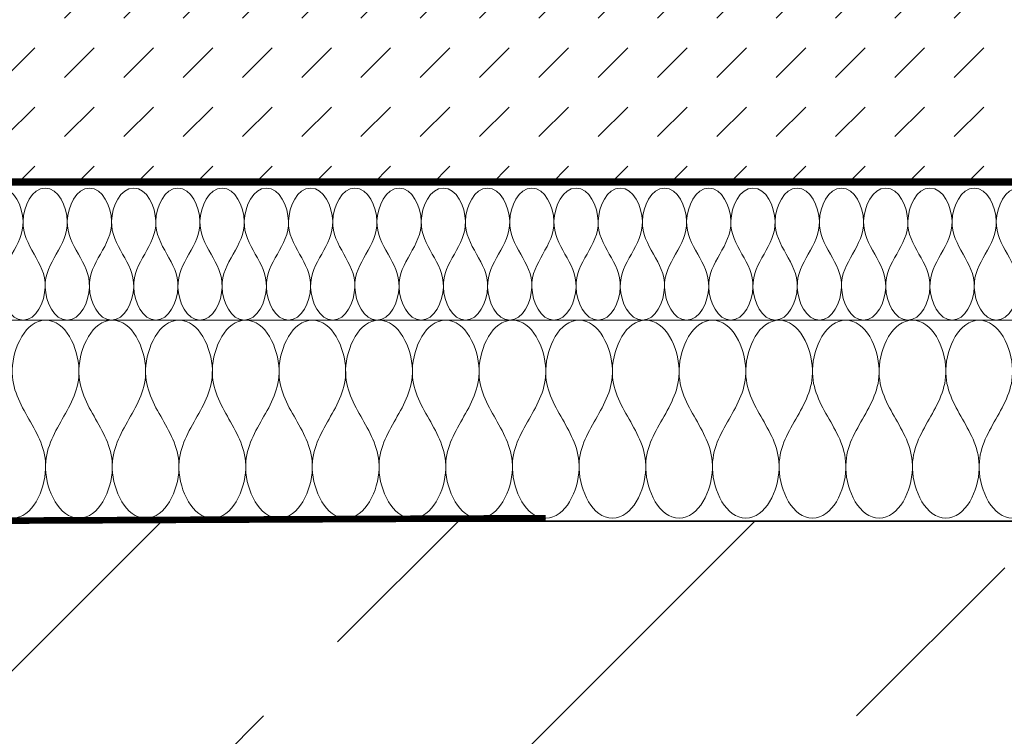
# Model space of a CAD drawing. Units: millimetres. Extents: x -205 to 2058, y -164 to 2028.
# Drawn here: x 925 to 1074, y 820 to 929 of the extents above; entities that cross this region are included whole.
import ezdxf

# ---------------------------------------------------------------- set-up
doc = ezdxf.new("R2010")
doc.units = ezdxf.units.MM
doc.linetypes.add('DASHED', pattern=[0.75, 0.5, -0.25])
for name, color, linetype in [('DC-ABDICHTUNG', 1, 'DASHED'), ('DC-Detail_030', 4, 'Continuous'), ('DC-Detail_040', 40, 'Continuous')]:
    doc.layers.add(name, color=color, linetype=linetype)
doc.layers.add('DC-DÄMMUNG', color=50, linetype='Continuous', lineweight=9)
doc.layers.add('DC-SCHRAFFUR', color=1, linetype='Continuous', lineweight=9)

msp = doc.modelspace()

# ---------------------------------------------------------------- hatches: boundary and pattern name
at = {"layer": 'DC-SCHRAFFUR', "linetype": 'Continuous', "lineweight": 9}
h = msp.add_hatch(dxfattribs=at)
h.set_pattern_fill('DASH', color=18, scale=2, angle=45, style=0)
h.set_pattern_definition([(45, (-6970.742, -31.8503), (9e-16, 8.980256), [6.35, -6.35])])
h.paths.add_polyline_path([(1504.72, 904.08), (1504.72, 964.08), (918.87, 963.76), (919.46, 948.76), (919.46, 933.76), (918.87, 903.76)])
h = msp.add_hatch(dxfattribs=at)
h.set_pattern_fill('ANSI33', color=18, style=0, pattern_type=2)
h.set_pattern_definition([(45, (905.847, 452.856), (-44.9013, 44.9013), []), (45, (950.75, 452.856), (-44.901, 44.901), [31.75, -15.875])])
h.paths.add_polyline_path([(1145.85, 852.86), (905.85, 852.86), (905.85, 852.86), (905.85, 692.86), (905.85, 692.86), (905.85, 452.86), (1145.61, 452.86), (1146.08, 652.86), (1145.85, 652.86), (1289.3, 652.86), (1289.3, 747.82), (1289.3, 720.34), (1289.3, 652.86), (1505.09, 652.88), (1504.83, 852.88), (1145.85, 852.86)])

# ---------------------------------------------------------------- linework, layer by layer
at = {"layer": 'DC-ABDICHTUNG', "lineweight": 13, "ltscale": 4, "elevation": 2}
msp.add_lwpolyline([(1504.76, 904.29, 1, 1, 0), (919.82, 904.28, 2, 2, 0)], format="xyseb", dxfattribs=at)
at = {"layer": 'DC-ABDICHTUNG', "lineweight": 13, "ltscale": 4}
msp.add_lwpolyline([(1004.77, 853.29, 1, 1, 0), (905.79, 852.84, 2, 2, 0)], format="xyseb", dxfattribs=at)
at = {"layer": 'DC-Detail_030', "color": 4, "linetype": 'Continuous', "lineweight": 30}
msp.add_line((918.87, 903.76, 1), (1504.76, 903.76, 1), dxfattribs=at)
at = {"layer": 'DC-Detail_040', "color": 40, "linetype": 'Continuous', "lineweight": 40, "flags": 128}
msp.add_lwpolyline([(905.85, 852.86), (1504.83, 852.88)], dxfattribs=at)
at = {"layer": 'DC-DÄMMUNG', "linetype": 'Continuous'}
msp.add_line((908.87, 883.29, 1), (1504.79, 883.29, 1), dxfattribs=at)
for points in [[(922.27, 903.29, 1), (924.28, 903.29, 1), (925.55, 900.52, 1), (925.62, 898.29, 1), (925.68, 896.35, 1), (924.81, 894.82, 1), (923.94, 893.29, 1), (923.08, 891.77, 1), (922.21, 890.24, 1), (922.27, 888.29, 1), (922.34, 886.07, 1), (923.61, 883.29, 1), (925.62, 883.29, 1)], [(925.62, 883.29, 1), (927.62, 883.29, 1), (928.9, 886.07, 1), (928.97, 888.29, 1), (929.03, 890.24, 1), (928.16, 891.77, 1), (927.29, 893.29, 1), (926.43, 894.82, 1), (925.56, 896.35, 1), (925.62, 898.29, 1), (925.69, 900.52, 1), (926.96, 903.29, 1), (928.97, 903.29, 1)], [(928.97, 903.29, 1), (930.97, 903.29, 1), (932.25, 900.52, 1), (932.32, 898.29, 1), (932.38, 896.35, 1), (931.51, 894.82, 1), (930.64, 893.29, 1), (929.78, 891.77, 1), (928.91, 890.24, 1), (928.97, 888.29, 1), (929.04, 886.07, 1), (930.31, 883.29, 1), (932.32, 883.29, 1)], [(932.32, 883.29, 1), (934.32, 883.29, 1), (935.6, 886.07, 1), (935.67, 888.29, 1), (935.73, 890.24, 1), (934.86, 891.77, 1), (933.99, 893.29, 1), (933.13, 894.82, 1), (932.26, 896.35, 1), (932.32, 898.29, 1), (932.39, 900.52, 1), (933.66, 903.29, 1), (935.67, 903.29, 1)], [(935.67, 903.29, 1), (937.67, 903.29, 1), (938.95, 900.52, 1), (939.02, 898.29, 1), (939.08, 896.35, 1), (938.21, 894.82, 1), (937.34, 893.29, 1), (936.47, 891.77, 1), (935.61, 890.24, 1), (935.67, 888.29, 1), (935.74, 886.07, 1), (937.01, 883.29, 1), (939.02, 883.29, 1)], [(939.02, 883.29, 1), (941.02, 883.29, 1), (942.3, 886.07, 1), (942.37, 888.29, 1), (942.43, 890.24, 1), (941.56, 891.77, 1), (940.69, 893.29, 1), (939.82, 894.82, 1), (938.96, 896.35, 1), (939.02, 898.29, 1), (939.08, 900.52, 1), (940.36, 903.29, 1), (942.37, 903.29, 1)], [(942.37, 903.29, 1), (944.37, 903.29, 1), (945.65, 900.52, 1), (945.72, 898.29, 1), (945.78, 896.35, 1), (944.91, 894.82, 1), (944.04, 893.29, 1), (943.17, 891.77, 1), (942.31, 890.24, 1), (942.37, 888.29, 1), (942.43, 886.07, 1), (943.71, 883.29, 1), (945.72, 883.29, 1)], [(945.72, 883.29, 1), (947.72, 883.29, 1), (949, 886.07, 1), (949.07, 888.29, 1), (949.13, 890.24, 1), (948.26, 891.77, 1), (947.39, 893.29, 1), (946.52, 894.82, 1), (945.66, 896.35, 1), (945.72, 898.29, 1), (945.78, 900.52, 1), (947.06, 903.29, 1), (949.07, 903.29, 1)], [(949.07, 903.29, 1), (951.07, 903.29, 1), (952.35, 900.52, 1), (952.41, 898.29, 1), (952.47, 896.35, 1), (951.61, 894.82, 1), (950.74, 893.29, 1), (949.87, 891.77, 1), (949.01, 890.24, 1), (949.07, 888.29, 1), (949.13, 886.07, 1), (950.41, 883.29, 1), (952.41, 883.29, 1)], [(952.41, 883.29, 1), (954.42, 883.29, 1), (955.7, 886.07, 1), (955.76, 888.29, 1), (955.82, 890.24, 1), (954.96, 891.77, 1), (954.09, 893.29, 1), (953.22, 894.82, 1), (952.36, 896.35, 1), (952.41, 898.29, 1), (952.48, 900.52, 1), (953.76, 903.29, 1), (955.76, 903.29, 1)], [(955.76, 903.29, 1), (957.77, 903.29, 1), (959.05, 900.52, 1), (959.11, 898.29, 1), (959.17, 896.35, 1), (958.31, 894.82, 1), (957.44, 893.29, 1), (956.57, 891.77, 1), (955.7, 890.24, 1), (955.76, 888.29, 1), (955.83, 886.07, 1), (957.11, 883.29, 1), (959.11, 883.29, 1)], [(959.11, 883.29, 1), (961.12, 883.29, 1), (962.4, 886.07, 1), (962.46, 888.29, 1), (962.52, 890.24, 1), (961.66, 891.77, 1), (960.79, 893.29, 1), (959.92, 894.82, 1), (959.05, 896.35, 1), (959.11, 898.29, 1), (959.18, 900.52, 1), (960.46, 903.29, 1), (962.46, 903.29, 1)], [(962.46, 903.29, 1), (964.47, 903.29, 1), (965.74, 900.52, 1), (965.81, 898.29, 1), (965.87, 896.35, 1), (965.01, 894.82, 1), (964.14, 893.29, 1), (963.27, 891.77, 1), (962.4, 890.24, 1), (962.46, 888.29, 1), (962.53, 886.07, 1), (963.81, 883.29, 1), (965.81, 883.29, 1)], [(965.81, 883.29, 1), (967.82, 883.29, 1), (969.09, 886.07, 1), (969.16, 888.29, 1), (969.22, 890.24, 1), (968.35, 891.77, 1), (967.49, 893.29, 1), (966.62, 894.82, 1), (965.75, 896.35, 1), (965.81, 898.29, 1), (965.88, 900.52, 1), (967.16, 903.29, 1), (969.16, 903.29, 1)], [(969.16, 903.29, 1), (971.17, 903.29, 1), (972.44, 900.52, 1), (972.51, 898.29, 1), (972.57, 896.35, 1), (971.7, 894.82, 1), (970.84, 893.29, 1), (969.97, 891.77, 1), (969.1, 890.24, 1), (969.16, 888.29, 1), (969.23, 886.07, 1), (970.51, 883.29, 1), (972.51, 883.29, 1)], [(972.51, 883.29, 1), (974.52, 883.29, 1), (975.79, 886.07, 1), (975.86, 888.29, 1), (975.92, 890.24, 1), (975.05, 891.77, 1), (974.19, 893.29, 1), (973.32, 894.82, 1), (972.45, 896.35, 1), (972.51, 898.29, 1), (972.58, 900.52, 1), (973.86, 903.29, 1), (975.86, 903.29, 1)], [(975.86, 903.29, 1), (977.87, 903.29, 1), (979.14, 900.52, 1), (979.21, 898.29, 1), (979.27, 896.35, 1), (978.4, 894.82, 1), (977.54, 893.29, 1), (976.67, 891.77, 1), (975.8, 890.24, 1), (975.86, 888.29, 1), (975.93, 886.07, 1), (977.21, 883.29, 1), (979.21, 883.29, 1)], [(979.21, 883.29, 1), (981.22, 883.29, 1), (982.49, 886.07, 1), (982.56, 888.29, 1), (982.62, 890.24, 1), (981.75, 891.77, 1), (980.89, 893.29, 1), (980.02, 894.82, 1), (979.15, 896.35, 1), (979.21, 898.29, 1), (979.28, 900.52, 1), (980.55, 903.29, 1), (982.56, 903.29, 1)], [(982.56, 903.29, 1), (984.57, 903.29, 1), (985.84, 900.52, 1), (985.91, 898.29, 1), (985.97, 896.35, 1), (985.1, 894.82, 1), (984.24, 893.29, 1), (983.37, 891.77, 1), (982.5, 890.24, 1), (982.56, 888.29, 1), (982.63, 886.07, 1), (983.9, 883.29, 1), (985.91, 883.29, 1)], [(985.91, 883.29, 1), (987.92, 883.29, 1), (989.19, 886.07, 1), (989.26, 888.29, 1), (989.32, 890.24, 1), (988.45, 891.77, 1), (987.58, 893.29, 1), (986.72, 894.82, 1), (985.85, 896.35, 1), (985.91, 898.29, 1), (985.98, 900.52, 1), (987.25, 903.29, 1), (989.26, 903.29, 1)], [(989.26, 903.29, 1), (991.27, 903.29, 1), (992.54, 900.52, 1), (992.61, 898.29, 1), (992.67, 896.35, 1), (991.8, 894.82, 1), (990.93, 893.29, 1), (990.07, 891.77, 1), (989.2, 890.24, 1), (989.26, 888.29, 1), (989.33, 886.07, 1), (990.6, 883.29, 1), (992.61, 883.29, 1)], [(992.61, 883.29, 1), (994.62, 883.29, 1), (995.89, 886.07, 1), (995.96, 888.29, 1), (996.02, 890.24, 1), (995.15, 891.77, 1), (994.28, 893.29, 1), (993.42, 894.82, 1), (992.55, 896.35, 1), (992.61, 898.29, 1), (992.68, 900.52, 1), (993.95, 903.29, 1), (995.96, 903.29, 1)], [(995.96, 903.29, 1), (997.96, 903.29, 1), (999.24, 900.52, 1), (999.31, 898.29, 1), (999.37, 896.35, 1), (998.5, 894.82, 1), (997.63, 893.29, 1), (996.77, 891.77, 1), (995.9, 890.24, 1), (995.96, 888.29, 1), (996.03, 886.07, 1), (997.3, 883.29, 1), (999.31, 883.29, 1)], [(999.31, 883.29, 1), (1001.31, 883.29, 1), (1002.59, 886.07, 1), (1002.66, 888.29, 1), (1002.72, 890.24, 1), (1001.85, 891.77, 1), (1000.98, 893.29, 1), (1000.12, 894.82, 1), (999.25, 896.35, 1), (999.31, 898.29, 1), (999.38, 900.52, 1), (1000.65, 903.29, 1), (1002.66, 903.29, 1)], [(1002.66, 903.29, 1), (1004.66, 903.29, 1), (1005.94, 900.52, 1), (1006.01, 898.29, 1), (1006.07, 896.35, 1), (1005.2, 894.82, 1), (1004.33, 893.29, 1), (1003.47, 891.77, 1), (1002.6, 890.24, 1), (1002.66, 888.29, 1), (1002.73, 886.07, 1), (1004, 883.29, 1), (1006.01, 883.29, 1)], [(1006.01, 883.29, 1), (1008.01, 883.29, 1), (1009.29, 886.07, 1), (1009.36, 888.29, 1), (1009.42, 890.24, 1), (1008.55, 891.77, 1), (1007.68, 893.29, 1), (1006.81, 894.82, 1), (1005.95, 896.35, 1), (1006.01, 898.29, 1), (1006.08, 900.52, 1), (1007.35, 903.29, 1), (1009.36, 903.29, 1)], [(1009.36, 903.29, 1), (1011.36, 903.29, 1), (1012.64, 900.52, 1), (1012.71, 898.29, 1), (1012.77, 896.35, 1), (1011.9, 894.82, 1), (1011.03, 893.29, 1), (1010.16, 891.77, 1), (1009.3, 890.24, 1), (1009.36, 888.29, 1), (1009.42, 886.07, 1), (1010.7, 883.29, 1), (1012.71, 883.29, 1)], [(1012.71, 883.29, 1), (1014.71, 883.29, 1), (1015.99, 886.07, 1), (1016.06, 888.29, 1), (1016.12, 890.24, 1), (1015.25, 891.77, 1), (1014.38, 893.29, 1), (1013.51, 894.82, 1), (1012.65, 896.35, 1), (1012.71, 898.29, 1), (1012.77, 900.52, 1), (1014.05, 903.29, 1), (1016.06, 903.29, 1)], [(1016.06, 903.29, 1), (1018.06, 903.29, 1), (1019.34, 900.52, 1), (1019.41, 898.29, 1), (1019.46, 896.35, 1), (1018.6, 894.82, 1), (1017.73, 893.29, 1), (1016.86, 891.77, 1), (1016, 890.24, 1), (1016.06, 888.29, 1), (1016.12, 886.07, 1), (1017.4, 883.29, 1), (1019.41, 883.29, 1)], [(1019.41, 883.29, 1), (1021.41, 883.29, 1), (1022.69, 886.07, 1), (1022.75, 888.29, 1), (1022.81, 890.24, 1), (1021.95, 891.77, 1), (1021.08, 893.29, 1), (1020.21, 894.82, 1), (1019.35, 896.35, 1), (1019.41, 898.29, 1), (1019.47, 900.52, 1), (1020.75, 903.29, 1), (1022.75, 903.29, 1)], [(1022.75, 903.29, 1), (1024.76, 903.29, 1), (1026.04, 900.52, 1), (1026.1, 898.29, 1), (1026.16, 896.35, 1), (1025.3, 894.82, 1), (1024.43, 893.29, 1), (1023.56, 891.77, 1), (1022.7, 890.24, 1), (1022.75, 888.29, 1), (1022.82, 886.07, 1), (1024.1, 883.29, 1), (1026.1, 883.29, 1)], [(1026.1, 883.29, 1), (1028.11, 883.29, 1), (1029.39, 886.07, 1), (1029.45, 888.29, 1), (1029.51, 890.24, 1), (1028.65, 891.77, 1), (1027.78, 893.29, 1), (1026.91, 894.82, 1), (1026.04, 896.35, 1), (1026.1, 898.29, 1), (1026.17, 900.52, 1), (1027.45, 903.29, 1), (1029.45, 903.29, 1)], [(1029.45, 903.29, 1), (1031.46, 903.29, 1), (1032.74, 900.52, 1), (1032.8, 898.29, 1), (1032.86, 896.35, 1), (1032, 894.82, 1), (1031.13, 893.29, 1), (1030.26, 891.77, 1), (1029.39, 890.24, 1), (1029.45, 888.29, 1), (1029.52, 886.07, 1), (1030.8, 883.29, 1), (1032.8, 883.29, 1)], [(1032.8, 883.29, 1), (1034.81, 883.29, 1), (1036.08, 886.07, 1), (1036.15, 888.29, 1), (1036.21, 890.24, 1), (1035.35, 891.77, 1), (1034.48, 893.29, 1), (1033.61, 894.82, 1), (1032.74, 896.35, 1), (1032.8, 898.29, 1), (1032.87, 900.52, 1), (1034.15, 903.29, 1), (1036.15, 903.29, 1)], [(1036.15, 903.29, 1), (1038.16, 903.29, 1), (1039.43, 900.52, 1), (1039.5, 898.29, 1), (1039.56, 896.35, 1), (1038.69, 894.82, 1), (1037.83, 893.29, 1), (1036.96, 891.77, 1), (1036.09, 890.24, 1), (1036.15, 888.29, 1), (1036.22, 886.07, 1), (1037.5, 883.29, 1), (1039.5, 883.29, 1)], [(1039.5, 883.29, 1), (1041.51, 883.29, 1), (1042.78, 886.07, 1), (1042.85, 888.29, 1), (1042.91, 890.24, 1), (1042.04, 891.77, 1), (1041.18, 893.29, 1), (1040.31, 894.82, 1), (1039.44, 896.35, 1), (1039.5, 898.29, 1), (1039.57, 900.52, 1), (1040.85, 903.29, 1), (1042.85, 903.29, 1)], [(1042.85, 903.29, 1), (1044.86, 903.29, 1), (1046.13, 900.52, 1), (1046.2, 898.29, 1), (1046.26, 896.35, 1), (1045.39, 894.82, 1), (1044.53, 893.29, 1), (1043.66, 891.77, 1), (1042.79, 890.24, 1), (1042.85, 888.29, 1), (1042.92, 886.07, 1), (1044.2, 883.29, 1), (1046.2, 883.29, 1)], [(1046.2, 883.29, 1), (1048.21, 883.29, 1), (1049.48, 886.07, 1), (1049.55, 888.29, 1), (1049.61, 890.24, 1), (1048.74, 891.77, 1), (1047.88, 893.29, 1), (1047.01, 894.82, 1), (1046.14, 896.35, 1), (1046.2, 898.29, 1), (1046.27, 900.52, 1), (1047.54, 903.29, 1), (1049.55, 903.29, 1)], [(1049.55, 903.29, 1), (1051.56, 903.29, 1), (1052.83, 900.52, 1), (1052.9, 898.29, 1), (1052.96, 896.35, 1), (1052.09, 894.82, 1), (1051.23, 893.29, 1), (1050.36, 891.77, 1), (1049.49, 890.24, 1), (1049.55, 888.29, 1), (1049.62, 886.07, 1), (1050.89, 883.29, 1), (1052.9, 883.29, 1)], [(1052.9, 883.29, 1), (1054.91, 883.29, 1), (1056.18, 886.07, 1), (1056.25, 888.29, 1), (1056.31, 890.24, 1), (1055.44, 891.77, 1), (1054.58, 893.29, 1), (1053.71, 894.82, 1), (1052.84, 896.35, 1), (1052.9, 898.29, 1), (1052.97, 900.52, 1), (1054.24, 903.29, 1), (1056.25, 903.29, 1)], [(1056.25, 903.29, 1), (1058.26, 903.29, 1), (1059.53, 900.52, 1), (1059.6, 898.29, 1), (1059.66, 896.35, 1), (1058.79, 894.82, 1), (1057.92, 893.29, 1), (1057.06, 891.77, 1), (1056.19, 890.24, 1), (1056.25, 888.29, 1), (1056.32, 886.07, 1), (1057.59, 883.29, 1), (1059.6, 883.29, 1)], [(1059.6, 883.29, 1), (1061.61, 883.29, 1), (1062.88, 886.07, 1), (1062.95, 888.29, 1), (1063.01, 890.24, 1), (1062.14, 891.77, 1), (1061.27, 893.29, 1), (1060.41, 894.82, 1), (1059.54, 896.35, 1), (1059.6, 898.29, 1), (1059.67, 900.52, 1), (1060.94, 903.29, 1), (1062.95, 903.29, 1)], [(1062.95, 903.29, 1), (1064.96, 903.29, 1), (1066.23, 900.52, 1), (1066.3, 898.29, 1), (1066.36, 896.35, 1), (1065.49, 894.82, 1), (1064.62, 893.29, 1), (1063.76, 891.77, 1), (1062.89, 890.24, 1), (1062.95, 888.29, 1), (1063.02, 886.07, 1), (1064.29, 883.29, 1), (1066.3, 883.29, 1)], [(1066.3, 883.29, 1), (1068.3, 883.29, 1), (1069.58, 886.07, 1), (1069.65, 888.29, 1), (1069.71, 890.24, 1), (1068.84, 891.77, 1), (1067.97, 893.29, 1), (1067.11, 894.82, 1), (1066.24, 896.35, 1), (1066.3, 898.29, 1), (1066.37, 900.52, 1), (1067.64, 903.29, 1), (1069.65, 903.29, 1)], [(1069.65, 903.29, 1), (1071.65, 903.29, 1), (1072.93, 900.52, 1), (1073, 898.29, 1), (1073.06, 896.35, 1), (1072.19, 894.82, 1), (1071.32, 893.29, 1), (1070.46, 891.77, 1), (1069.59, 890.24, 1), (1069.65, 888.29, 1), (1069.72, 886.07, 1), (1070.99, 883.29, 1), (1073, 883.29, 1)], [(1073, 883.29, 1), (1075, 883.29, 1), (1076.28, 886.07, 1), (1076.35, 888.29, 1), (1076.41, 890.24, 1), (1075.54, 891.77, 1), (1074.67, 893.29, 1), (1073.81, 894.82, 1), (1072.94, 896.35, 1), (1073, 898.29, 1), (1073.07, 900.52, 1), (1074.34, 903.29, 1), (1076.35, 903.29, 1)], [(923.99, 853.29, 1), (927, 853.29, 1), (928.93, 857.46, 1), (929.03, 860.79, 1), (929.13, 863.72, 1), (927.82, 866, 1), (926.51, 868.29, 1), (925.2, 870.58, 1), (923.89, 872.87, 1), (923.99, 875.79, 1), (924.09, 879.13, 1), (926.02, 883.29, 1), (929.03, 883.29, 1)], [(929.03, 883.29, 1), (932.05, 883.29, 1), (933.98, 879.13, 1), (934.08, 875.79, 1), (934.17, 872.87, 1), (932.87, 870.58, 1), (931.56, 868.29, 1), (930.25, 866, 1), (928.94, 863.72, 1), (929.03, 860.79, 1), (929.14, 857.46, 1), (931.07, 853.29, 1), (934.08, 853.29, 1)], [(934.08, 853.29, 1), (937.1, 853.29, 1), (939.03, 857.46, 1), (939.13, 860.79, 1), (939.22, 863.72, 1), (937.92, 866, 1), (936.61, 868.29, 1), (935.3, 870.58, 1), (933.99, 872.87, 1), (934.08, 875.79, 1), (934.19, 879.13, 1), (936.12, 883.29, 1), (939.13, 883.29, 1)], [(939.13, 883.29, 1), (942.15, 883.29, 1), (944.08, 879.13, 1), (944.18, 875.79, 1), (944.27, 872.87, 1), (942.96, 870.58, 1), (941.66, 868.29, 1), (940.35, 866, 1), (939.04, 863.72, 1), (939.13, 860.79, 1), (939.24, 857.46, 1), (941.17, 853.29, 1), (944.18, 853.29, 1)], [(944.18, 853.29, 1), (947.19, 853.29, 1), (949.13, 857.46, 1), (949.23, 860.79, 1), (949.32, 863.72, 1), (948.01, 866, 1), (946.71, 868.29, 1), (945.4, 870.58, 1), (944.09, 872.87, 1), (944.18, 875.79, 1), (944.29, 879.13, 1), (946.22, 883.29, 1), (949.23, 883.29, 1)], [(949.23, 883.29, 1), (952.24, 883.29, 1), (954.17, 879.13, 1), (954.28, 875.79, 1), (954.37, 872.87, 1), (953.06, 870.58, 1), (951.75, 868.29, 1), (950.45, 866, 1), (949.14, 863.72, 1), (949.23, 860.79, 1), (949.33, 857.46, 1), (951.26, 853.29, 1), (954.28, 853.29, 1)], [(954.28, 853.29, 1), (957.29, 853.29, 1), (959.22, 857.46, 1), (959.33, 860.79, 1), (959.42, 863.72, 1), (958.11, 866, 1), (956.8, 868.29, 1), (955.5, 870.58, 1), (954.19, 872.87, 1), (954.28, 875.79, 1), (954.38, 879.13, 1), (956.31, 883.29, 1), (959.33, 883.29, 1)], [(959.33, 883.29, 1), (962.34, 883.29, 1), (964.27, 879.13, 1), (964.38, 875.79, 1), (964.47, 872.87, 1), (963.16, 870.58, 1), (961.85, 868.29, 1), (960.54, 866, 1), (959.24, 863.72, 1), (959.33, 860.79, 1), (959.43, 857.46, 1), (961.36, 853.29, 1), (964.38, 853.29, 1)], [(964.38, 853.29, 1), (967.39, 853.29, 1), (969.32, 857.46, 1), (969.42, 860.79, 1), (969.52, 863.72, 1), (968.21, 866, 1), (966.9, 868.29, 1), (965.59, 870.58, 1), (964.28, 872.87, 1), (964.38, 875.79, 1), (964.48, 879.13, 1), (966.41, 883.29, 1), (969.42, 883.29, 1)], [(969.42, 883.29, 1), (972.44, 883.29, 1), (974.37, 879.13, 1), (974.47, 875.79, 1), (974.57, 872.87, 1), (973.26, 870.58, 1), (971.95, 868.29, 1), (970.64, 866, 1), (969.33, 863.72, 1), (969.42, 860.79, 1), (969.53, 857.46, 1), (971.46, 853.29, 1), (974.47, 853.29, 1)], [(974.47, 853.29, 1), (977.49, 853.29, 1), (979.42, 857.46, 1), (979.52, 860.79, 1), (979.61, 863.72, 1), (978.31, 866, 1), (977, 868.29, 1), (975.69, 870.58, 1), (974.38, 872.87, 1), (974.47, 875.79, 1), (974.58, 879.13, 1), (976.51, 883.29, 1), (979.52, 883.29, 1)], [(979.52, 883.29, 1), (982.54, 883.29, 1), (984.47, 879.13, 1), (984.57, 875.79, 1), (984.66, 872.87, 1), (983.35, 870.58, 1), (982.05, 868.29, 1), (980.74, 866, 1), (979.43, 863.72, 1), (979.52, 860.79, 1), (979.63, 857.46, 1), (981.56, 853.29, 1), (984.57, 853.29, 1)], [(984.57, 853.29, 1), (987.58, 853.29, 1), (989.52, 857.46, 1), (989.62, 860.79, 1), (989.71, 863.72, 1), (988.4, 866, 1), (987.1, 868.29, 1), (985.79, 870.58, 1), (984.48, 872.87, 1), (984.57, 875.79, 1), (984.68, 879.13, 1), (986.61, 883.29, 1), (989.62, 883.29, 1)], [(989.62, 883.29, 1), (992.63, 883.29, 1), (994.56, 879.13, 1), (994.67, 875.79, 1), (994.76, 872.87, 1), (993.45, 870.58, 1), (992.14, 868.29, 1), (990.84, 866, 1), (989.53, 863.72, 1), (989.62, 860.79, 1), (989.72, 857.46, 1), (991.66, 853.29, 1), (994.67, 853.29, 1)], [(994.67, 853.29, 1), (997.68, 853.29, 1), (999.61, 857.46, 1), (999.72, 860.79, 1), (999.81, 863.72, 1), (998.5, 866, 1), (997.19, 868.29, 1), (995.89, 870.58, 1), (994.58, 872.87, 1), (994.67, 875.79, 1), (994.77, 879.13, 1), (996.7, 883.29, 1), (999.72, 883.29, 1)], [(999.72, 883.29, 1), (1002.73, 883.29, 1), (1004.66, 879.13, 1), (1004.77, 875.79, 1), (1004.86, 872.87, 1), (1003.55, 870.58, 1), (1002.24, 868.29, 1), (1000.93, 866, 1), (999.63, 863.72, 1), (999.72, 860.79, 1), (999.82, 857.46, 1), (1001.75, 853.29, 1), (1004.77, 853.29, 1)], [(1004.77, 853.29, 1), (1007.78, 853.29, 1), (1009.71, 857.46, 1), (1009.82, 860.79, 1), (1009.91, 863.72, 1), (1008.6, 866, 1), (1007.29, 868.29, 1), (1005.98, 870.58, 1), (1004.68, 872.87, 1), (1004.77, 875.79, 1), (1004.87, 879.13, 1), (1006.8, 883.29, 1), (1009.82, 883.29, 1)], [(1009.82, 883.29, 1), (1012.83, 883.29, 1), (1014.76, 879.13, 1), (1014.86, 875.79, 1), (1014.96, 872.87, 1), (1013.65, 870.58, 1), (1012.34, 868.29, 1), (1011.03, 866, 1), (1009.72, 863.72, 1), (1009.82, 860.79, 1), (1009.92, 857.46, 1), (1011.85, 853.29, 1), (1014.86, 853.29, 1)], [(1014.86, 853.29, 1), (1017.88, 853.29, 1), (1019.81, 857.46, 1), (1019.91, 860.79, 1), (1020, 863.72, 1), (1018.7, 866, 1), (1017.39, 868.29, 1), (1016.08, 870.58, 1), (1014.77, 872.87, 1), (1014.86, 875.79, 1), (1014.97, 879.13, 1), (1016.9, 883.29, 1), (1019.91, 883.29, 1)], [(1019.91, 883.29, 1), (1022.93, 883.29, 1), (1024.86, 879.13, 1), (1024.96, 875.79, 1), (1025.05, 872.87, 1), (1023.75, 870.58, 1), (1022.44, 868.29, 1), (1021.13, 866, 1), (1019.82, 863.72, 1), (1019.91, 860.79, 1), (1020.02, 857.46, 1), (1021.95, 853.29, 1), (1024.96, 853.29, 1)], [(1024.96, 853.29, 1), (1027.98, 853.29, 1), (1029.91, 857.46, 1), (1030.01, 860.79, 1), (1030.1, 863.72, 1), (1028.79, 866, 1), (1027.49, 868.29, 1), (1026.18, 870.58, 1), (1024.87, 872.87, 1), (1024.96, 875.79, 1), (1025.07, 879.13, 1), (1027, 883.29, 1), (1030.01, 883.29, 1)], [(1030.01, 883.29, 1), (1033.02, 883.29, 1), (1034.95, 879.13, 1), (1035.06, 875.79, 1), (1035.15, 872.87, 1), (1033.84, 870.58, 1), (1032.53, 868.29, 1), (1031.23, 866, 1), (1029.92, 863.72, 1), (1030.01, 860.79, 1), (1030.11, 857.46, 1), (1032.05, 853.29, 1), (1035.06, 853.29, 1)], [(1035.06, 853.29, 1), (1038.07, 853.29, 1), (1040, 857.46, 1), (1040.11, 860.79, 1), (1040.2, 863.72, 1), (1038.89, 866, 1), (1037.58, 868.29, 1), (1036.28, 870.58, 1), (1034.97, 872.87, 1), (1035.06, 875.79, 1), (1035.16, 879.13, 1), (1037.09, 883.29, 1), (1040.11, 883.29, 1)], [(1040.11, 883.29, 1), (1043.12, 883.29, 1), (1045.05, 879.13, 1), (1045.16, 875.79, 1), (1045.25, 872.87, 1), (1043.94, 870.58, 1), (1042.63, 868.29, 1), (1041.32, 866, 1), (1040.02, 863.72, 1), (1040.11, 860.79, 1), (1040.21, 857.46, 1), (1042.14, 853.29, 1), (1045.16, 853.29, 1)], [(1045.16, 853.29, 1), (1048.17, 853.29, 1), (1050.1, 857.46, 1), (1050.21, 860.79, 1), (1050.3, 863.72, 1), (1048.99, 866, 1), (1047.68, 868.29, 1), (1046.37, 870.58, 1), (1045.07, 872.87, 1), (1045.16, 875.79, 1), (1045.26, 879.13, 1), (1047.19, 883.29, 1), (1050.21, 883.29, 1)], [(1050.21, 883.29, 1), (1053.22, 883.29, 1), (1055.15, 879.13, 1), (1055.25, 875.79, 1), (1055.35, 872.87, 1), (1054.04, 870.58, 1), (1052.73, 868.29, 1), (1051.42, 866, 1), (1050.11, 863.72, 1), (1050.21, 860.79, 1), (1050.31, 857.46, 1), (1052.24, 853.29, 1), (1055.25, 853.29, 1)], [(1055.25, 853.29, 1), (1058.27, 853.29, 1), (1060.2, 857.46, 1), (1060.3, 860.79, 1), (1060.39, 863.72, 1), (1059.09, 866, 1), (1057.78, 868.29, 1), (1056.47, 870.58, 1), (1055.16, 872.87, 1), (1055.25, 875.79, 1), (1055.36, 879.13, 1), (1057.29, 883.29, 1), (1060.3, 883.29, 1)], [(1060.3, 883.29, 1), (1063.32, 883.29, 1), (1065.25, 879.13, 1), (1065.35, 875.79, 1), (1065.44, 872.87, 1), (1064.14, 870.58, 1), (1062.83, 868.29, 1), (1061.52, 866, 1), (1060.21, 863.72, 1), (1060.3, 860.79, 1), (1060.41, 857.46, 1), (1062.34, 853.29, 1), (1065.35, 853.29, 1)], [(1065.35, 853.29, 1), (1068.37, 853.29, 1), (1070.3, 857.46, 1), (1070.4, 860.79, 1), (1070.49, 863.72, 1), (1069.18, 866, 1), (1067.88, 868.29, 1), (1066.57, 870.58, 1), (1065.26, 872.87, 1), (1065.35, 875.79, 1), (1065.46, 879.13, 1), (1067.39, 883.29, 1), (1070.4, 883.29, 1)], [(1070.4, 883.29, 1), (1073.41, 883.29, 1), (1075.34, 879.13, 1), (1075.45, 875.79, 1), (1075.54, 872.87, 1), (1074.23, 870.58, 1), (1072.92, 868.29, 1), (1071.62, 866, 1), (1070.31, 863.72, 1), (1070.4, 860.79, 1), (1070.5, 857.46, 1), (1072.44, 853.29, 1), (1075.45, 853.29, 1)]]:
    msp.add_open_spline(points, degree=3, knots=[0, 0, 0, 0, 1, 1, 1, 2, 2, 2, 3, 3, 3, 4, 4, 4, 4], dxfattribs=at)

doc.saveas('drawing.dxf')
